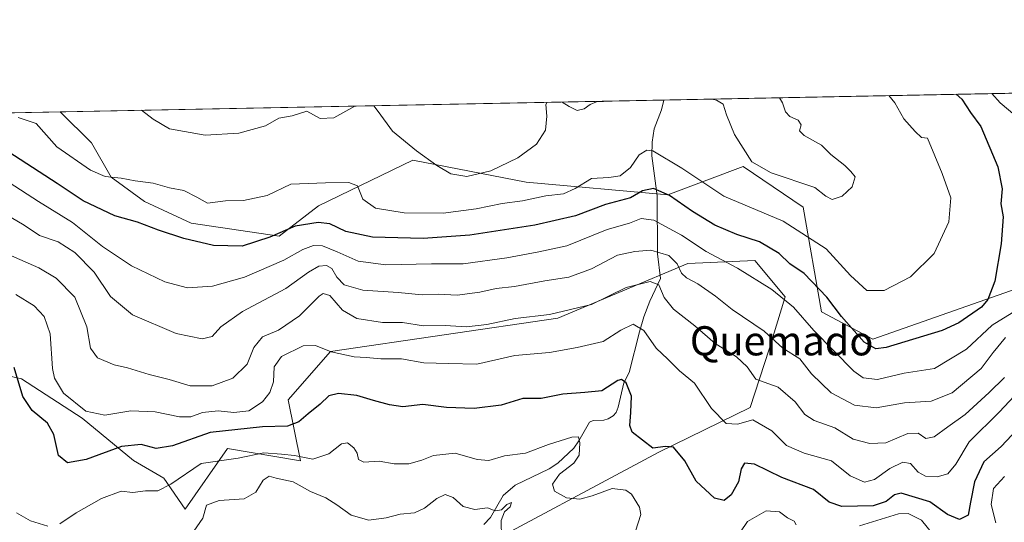
# Model space of a CAD drawing. Units: metres. Extents: x 636172 to 639665, y 4655722 to 4658102.
# Drawn here: x 638313 to 638584, y 4657964 to 4658102 of the extents above; entities that cross this region are included whole.
import ezdxf
from ezdxf.enums import TextEntityAlignment as Align

# ---------------------------------------------------------------- set-up
doc = ezdxf.new("R2010")
doc.units = ezdxf.units.M
doc.header["$MEASUREMENT"] = 0
for name, color, linetype, lineweight in [('Arbolado forestal CxS', 92, 'Continuous', 0), ('Comarca CxS', 21, 'Continuous', 0), ('Comunidad Autónoma CxS', 142, 'Continuous', 0), ('Corriente natural lineal', 142, 'Continuous', 13), ('Curva de nivel maestra', 30, 'Continuous', 30), ('Curva de nivel normal', 30, 'Continuous', 0), ('Espacio natural protegido CxS', 121, 'Continuous', 0), ('Municipio CxS', 4, 'Continuous', 0), ('Provincia CxS', 1, 'Continuous', 0), ('Texto cartográfico', 7, 'Continuous', 0)]:
    doc.layers.add(name, color=color, linetype=linetype, lineweight=lineweight)
doc.styles.add('Style-Arial', font='txt')

# ---------------------------------------------------------------- blocks, each defined once
blk = doc.blocks.new('*U3')
at = {"layer": 'Arbolado forestal CxS', "color": 92, "linetype": 'Continuous', "lineweight": 0}
blk.add_polyline3d([(638634.8812999995, 4658071.031300001, 535.6496999999945), (638635.7137000002, 4658052.721700001, 530.6067000000039), (638629.1486999998, 4658048.766100001, 529.105899999995), (638599.1357000005, 4658032.593900001, 543.7492000000057), (638547.5358999996, 4658014.4319, 551.8855999999942), (638533.3942999998, 4658021.9213, 548.0359000000026), (638528.3552999999, 4658050.6417, 558.5593999999984), (638511.9332999998, 4658061.881300001, 559.4182000000001), (638491.1885000002, 4658054.0985, 550.8506000000052), (638452.2938999999, 4658057.555500001, 559.0149999999994), (638421.1772999996, 4658063.6055, 559.7857999999978), (638395.3043000001, 4658051.0441, 553.3889999999956), (638384.4892999995, 4658042.719900001, 551.4538999999932), (638360.4079, 4658046.2733, 552.8408000000054), (638347.5153000001, 4658052.235500001, 553.5780999999988), (638338.4153000005, 4658058.948899999, 555.5657999999967), (638333.0450999998, 4658068.3215, 557.4195000000036), (638324.4073000001, 4658076.855799999, 556.8135000000038), (638622.0160999997, 4658082.669600001, 538.6217000000033), (638629.0585000003, 4658079.353700001, 536.1315000000031)], close=True, dxfattribs=at)
blk.add_polyline3d([(638291.6492999997, 4658008.5759, 522.5865999999951), (638313.7802999998, 4658003.599300001, 525.1281000000017), (638330.4175000006, 4657992.780300001, 529.5688999999984), (638344.5598999998, 4657981.129100001, 524.5948999999965), (638352.8931, 4657976.2707, 522.6126999999979), (638358.7012999998, 4657967.813300001, 517.696299999996), (638370.3475000003, 4657984.4593, 523.8432999999932), (638390.3523000004, 4657981.081700001, 520.896900000007), (638386.9846999999, 4657997.7773, 527.9921999999933), (638398.6312999995, 4658011.093900001, 531.1074999999983), (638461.0214999998, 4658020.2531, 535.8534999999974), (638496.7418999998, 4658035.1851, 541.9587000000029), (638515.0928999997, 4658036.068700001, 548.2155000000057), (638523.4111000003, 4658026.0825, 545.9774000000034), (638519.0629000004, 4658011.712300001, 539.0586999999941), (638513.8311000001, 4657995.6621, 532.529999999999), (638488.7821000004, 4657983.4551, 525.2125999999989), (638435.0056999996, 4657954.658100001, 512.901199999993)], dxfattribs=at)

msp = doc.modelspace()

# ---------------------------------------------------------------- linework, layer by layer
at = {"layer": 'Arbolado forestal CxS', "color": 92, "linetype": 'Continuous', "lineweight": 0, "extrusion": (0.1764337052728698, 0.003446605452978738, 0.9843064911675314), "elevation": 129255.4918942136, "flags": 128}
msp.add_lwpolyline([(4644721.134063342, -717801.3084832269), (4644721.134063342, -717909.6695948443)], dxfattribs=at)
at = {"layer": 'Arbolado forestal CxS', "color": 92, "linetype": 'Continuous', "lineweight": 0, "extrusion": (-0.01025117938352138, -0.0002002561381964551, 0.9999474352278354), "elevation": -6919.602255451824, "flags": 128}
msp.add_lwpolyline([(638296.5747166859, 4658075.563507461), (638462.3070316904, 4658078.800907527)], dxfattribs=at)
at = {"layer": 'Arbolado forestal CxS', "color": 92, "linetype": 'Continuous', "lineweight": 0, "extrusion": (-0.2478362129034483, -0.004841469831045334, 0.9687898491125678), "elevation": -180212.4070104676, "flags": 128}
msp.add_lwpolyline([(-4644721.053727817, 706447.2394122483), (-4644721.053727817, 706560.8076824293)], dxfattribs=at)
at = {"layer": 'Arbolado forestal CxS', "color": 92, "linetype": 'Continuous', "lineweight": 0}
for points in [[(638324.4072000004, 4658076.855900001, 556.8135000000038), (638333.0450999998, 4658068.3215, 557.4195000000036), (638338.4153000005, 4658058.948899999, 555.5657999999967), (638347.5153000001, 4658052.235500001, 553.5780999999988), (638360.4079, 4658046.2733, 552.8408000000054), (638384.4892999995, 4658042.719900001, 551.4538999999932), (638395.3043000001, 4658051.0441, 553.3889999999956), (638421.1772999996, 4658063.6055, 559.7857999999978), (638452.2938999999, 4658057.555500001, 559.0149999999994), (638491.1885000002, 4658054.0985, 550.8506000000052), (638511.9332999998, 4658061.881300001, 559.4182000000001), (638528.3552999999, 4658050.6417, 558.5593999999984), (638533.3942999998, 4658021.9213, 548.0359000000026), (638547.5358999996, 4658014.4319, 551.8855999999942), (638599.1357000005, 4658032.593900001, 543.7492000000057), (638629.1486999998, 4658048.766100001, 529.105899999995), (638635.7137000002, 4658052.721700001, 530.6067000000039), (638634.8812999995, 4658071.031300001, 535.6496999999945), (638629.0585000003, 4658079.353700001, 536.1315000000031), (638622.0159, 4658082.669700001, 538.6215999999986)], [(638324.4072000004, 4658076.855900001, 556.8135000000038), (638333.0450999998, 4658068.3215, 557.4195000000036), (638338.4153000005, 4658058.948899999, 555.5657999999967), (638347.5153000001, 4658052.235500001, 553.5780999999988), (638360.4079, 4658046.2733, 552.8408000000054), (638384.4892999995, 4658042.719900001, 551.4538999999932), (638395.3043000001, 4658051.0441, 553.3889999999956), (638421.1772999996, 4658063.6055, 559.7857999999978), (638452.2938999999, 4658057.555500001, 559.0149999999994), (638491.1885000002, 4658054.0985, 550.8506000000052), (638511.9332999998, 4658061.881300001, 559.4182000000001), (638528.3552999999, 4658050.6417, 558.5593999999984), (638533.3942999998, 4658021.9213, 548.0359000000026), (638547.5358999996, 4658014.4319, 551.8855999999942), (638599.1357000005, 4658032.593900001, 543.7492000000057), (638629.1486999998, 4658048.766100001, 529.105899999995), (638635.7137000002, 4658052.721700001, 530.6067000000039), (638634.8812999995, 4658071.031300001, 535.6496999999945), (638629.0585000003, 4658079.353700001, 536.1315000000031), (638622.0159, 4658082.669700001, 538.6215999999986)], [(638175.9534, 4658073.955700001, 540.6303000000044), (638324.4073000001, 4658076.855799999, 556.8135000000038), (638333.0450999998, 4658068.3215, 557.4195000000036), (638338.4153000005, 4658058.948899999, 555.5657999999967), (638347.5153000001, 4658052.235500001, 553.5780999999988), (638360.4079, 4658046.2733, 552.8408000000054), (638384.4892999995, 4658042.719900001, 551.4538999999932), (638395.3043000001, 4658051.0441, 553.3889999999956), (638421.1772999996, 4658063.6055, 559.7857999999978), (638452.2938999999, 4658057.555500001, 559.0149999999994), (638491.1885000002, 4658054.0985, 550.8506000000052), (638511.9332999998, 4658061.881300001, 559.4182000000001), (638528.3552999999, 4658050.6417, 558.5593999999984), (638533.3942999998, 4658021.9213, 548.0359000000026), (638547.5358999996, 4658014.4319, 551.8855999999942), (638599.1357000005, 4658032.593900001, 543.7492000000057)], [(638435.0056999996, 4657954.658100001, 512.901199999993), (638488.7821000004, 4657983.4551, 525.2125999999989), (638513.8311000001, 4657995.6621, 532.529999999999), (638519.0629000004, 4658011.712300001, 539.0586999999941), (638523.4111000003, 4658026.0825, 545.9774000000034), (638515.0928999997, 4658036.068700001, 548.2155000000057), (638496.7418999998, 4658035.1851, 541.9587000000029), (638461.0214999998, 4658020.2531, 535.8534999999974), (638398.6312999995, 4658011.093900001, 531.1074999999983), (638386.9846999999, 4657997.7773, 527.9921999999933), (638390.3523000004, 4657981.081700001, 520.896900000007), (638370.3475000003, 4657984.4593, 523.8432999999932), (638358.7012999998, 4657967.813300001, 517.696299999996), (638352.8931, 4657976.2707, 522.6126999999979), (638344.5598999998, 4657981.129100001, 524.5948999999965), (638330.4175000006, 4657992.780300001, 529.5688999999984), (638313.7802999998, 4658003.599300001, 525.1281000000017), (638291.6492999997, 4658008.5759, 522.5865999999951)], [(638291.6492999997, 4658008.5759, 522.5865999999951), (638313.7802999998, 4658003.599300001, 525.1281000000017), (638330.4175000006, 4657992.780300001, 529.5688999999984), (638344.5598999998, 4657981.129100001, 524.5948999999965), (638352.8931, 4657976.2707, 522.6126999999979), (638358.7012999998, 4657967.813300001, 517.696299999996), (638370.3475000003, 4657984.4593, 523.8432999999932), (638390.3523000004, 4657981.081700001, 520.896900000007), (638386.9846999999, 4657997.7773, 527.9921999999933), (638398.6312999995, 4658011.093900001, 531.1074999999983), (638461.0214999998, 4658020.2531, 535.8534999999974), (638496.7418999998, 4658035.1851, 541.9587000000029), (638515.0928999997, 4658036.068700001, 548.2155000000057), (638523.4111000003, 4658026.0825, 545.9774000000034), (638519.0629000004, 4658011.712300001, 539.0586999999941), (638513.8311000001, 4657995.6621, 532.529999999999), (638488.7821000004, 4657983.4551, 525.2125999999989), (638435.0056999996, 4657954.658100001, 512.901199999993), (638429.2279000003, 4657942.147100001, 512.2541000000056)], [(638291.6492999997, 4658008.5759, 522.5865999999951), (638313.7802999998, 4658003.599300001, 525.1281000000017), (638330.4175000006, 4657992.780300001, 529.5688999999984), (638344.5598999998, 4657981.129100001, 524.5948999999965), (638352.8931, 4657976.2707, 522.6126999999979), (638358.7012999998, 4657967.813300001, 517.696299999996), (638370.3475000003, 4657984.4593, 523.8432999999932), (638390.3523000004, 4657981.081700001, 520.896900000007), (638386.9846999999, 4657997.7773, 527.9921999999933), (638398.6312999995, 4658011.093900001, 531.1074999999983), (638461.0214999998, 4658020.2531, 535.8534999999974), (638496.7418999998, 4658035.1851, 541.9587000000029), (638515.0928999997, 4658036.068700001, 548.2155000000057), (638523.4111000003, 4658026.0825, 545.9774000000034), (638519.0629000004, 4658011.712300001, 539.0586999999941), (638513.8311000001, 4657995.6621, 532.529999999999), (638488.7821000004, 4657983.4551, 525.2125999999989), (638435.0056999996, 4657954.658100001, 512.901199999993), (638429.2279000003, 4657942.147100001, 512.2541000000056)]]:
    msp.add_polyline3d(points, dxfattribs=at)
at = {"layer": 'Comarca CxS', "color": 21, "linetype": 'Continuous', "lineweight": 0, "flags": 128}
msp.add_lwpolyline([(638466.9024000005, 4655765.651500001), (636216.1000010043, 4655721.689983465), (636171.570001005, 4658034.799983442), (636703.0085999998, 4658045.181700001), (637425.8952000005, 4658059.303300002), (639085.2448000002, 4658091.718800001), (639619.2200010298, 4658102.149983441), (639636.2643999998, 4657238.8815), (639646.8974000011, 4656700.340399998), (639664.890001029, 4655789.049983467)], close=True, dxfattribs=at)
at = {"layer": 'Comunidad Autónoma CxS', "color": 142, "linetype": 'Continuous', "lineweight": 0, "flags": 128}
msp.add_lwpolyline([(638466.9024000005, 4655765.651500001), (636216.1000010043, 4655721.689983465), (636171.570001005, 4658034.799983442), (636703.0085999998, 4658045.181700001), (637425.8952000005, 4658059.303300002), (639085.2448000002, 4658091.718800001), (639619.2200010298, 4658102.149983441), (639636.2643999998, 4657238.8815), (639646.8974000011, 4656700.340399998), (639664.890001029, 4655789.049983467)], close=True, dxfattribs=at)
at = {"layer": 'Corriente natural lineal', "color": 142, "linetype": 'Continuous', "lineweight": 13}
msp.add_polyline3d([(638490.1309000002, 4658080.0932, 558.5130999999965), (638490.1300999997, 4658080.090100001, 558.5127000000066), (638489.4401000004, 4658077.4301, 558.1089999999967), (638487.4501, 4658072.1501, 556.7957000000024), (638486.9101, 4658068.540100001, 556.4470000000001), (638486.8701, 4658064.8201, 555.5332999999955), (638488.2500999998, 4658053.790100001, 550.3111000000063), (638488.4001000002, 4658037.9001, 541.0152999999991), (638489.1601, 4658031.140100001, 537.3135000000038), (638486.3101000005, 4658024.920100001, 534.2179999999935), (638484.6601, 4658020.5801, 532.3877999999969), (638483.4501, 4658016.420100001, 530.6174000000028), (638480.6001000004, 4658005.2601, 526.7700000000041), (638479.1700999998, 4658002.420100001, 526.0767000000051), (638477.5900999998, 4657995.790100001, 524.0069999999978), (638476.9901000002, 4657994.340100001, 523.6214000000036), (638476.1801000005, 4657993.440099999, 523.3513999999996), (638474.8501000004, 4657992.590100001, 523.0087000000058), (638473.6101000002, 4657992.2401, 522.8649000000005), (638470.7100999998, 4657992.100099999, 522.7949999999983), (638469.6700999998, 4657991.700099999, 522.7122999999992), (638466.8201000001, 4657986.5801, 521.1858999999968), (638465.4001000002, 4657984.5101, 520.5380000000005), (638461.0401, 4657980.420100001, 519.2617000000029), (638458.6601, 4657978.8201, 518.8089000000036), (638449.2701000003, 4657974.360099999, 517.7127999999939), (638445.9801000003, 4657971.550100001, 516.9186000000045), (638442.5000999998, 4657965.460100001, 515.2165999999997), (638440.7001, 4657963.600099999, 514.6340999999958)], dxfattribs=at)
at = {"layer": 'Curva de nivel maestra', "color": 30, "linetype": 'Continuous', "lineweight": 30, "flags": 128}
for points, elevation in [([(638570.3880000003, 4658081.661), (638571.9600000001, 4658080.360099999), (638574.3099999997, 4658076.6601), (638577.1600000003, 4658072.840100001), (638581.7999999998, 4658061.720100001), (638583.0199999996, 4658055.690099999), (638582.6600000003, 4658051.640100001), (638583.29, 4658048.020099999), (638582.7400000002, 4658040.5801), (638580.9400000004, 4658030.3301), (638579.0499999998, 4658025.340100001), (638577.3099999997, 4658023.220100001), (638571.1399999997, 4658018.950099999), (638566.5599999997, 4658016.850099999), (638551.1399999997, 4658012.1601), (638548.3200000003, 4658011.8301), (638545.1399999997, 4658013.620100001), (638538.9299999997, 4658020.630100001), (638534.8300000001, 4658026.020099999), (638528.6299999999, 4658032.460100001), (638524.7300000006, 4658035.130100001), (638521.8099999997, 4658037.970100001), (638516.3399999999, 4658041.140100001), (638510.1600000003, 4658043.1601), (638504.1299999999, 4658045.770099999), (638497.9900000002, 4658049.520099999), (638491.7199999997, 4658053.9001), (638487.2599999999, 4658055.800100001), (638484.2400000002, 4658055.1501), (638480.9699999997, 4658053.270099999), (638474.0899999999, 4658051.440099999), (638465.8899999997, 4658048.270099999), (638454.7199999997, 4658045.700099999), (638436.8399999999, 4658043.040100001), (638424.04, 4658042.090100001), (638410.1299999999, 4658042.470100001), (638402.7999999998, 4658044.0001), (638398.4600000001, 4658046.0701), (638395.2400000002, 4658046.4901), (638388.9000000004, 4658045.4801), (638381.9400000004, 4658042.450099999), (638374.3300000001, 4658040.020099999), (638366.5, 4658040.1601), (638358.3700000001, 4658042.040100001), (638351.3600000005, 4658044.350099999), (638345.6699999999, 4658046.5801), (638339.3799999999, 4658048.270099999), (638330.7400000002, 4658052.440099999), (638323.6200000001, 4658057.210100001), (638308.4800000006, 4658067.0001)], 550), ([(638589.9800000006, 4657992.6801), (638582.7300000006, 4657985.030099999), (638577.9900000002, 4657980.7401), (638575.3899999997, 4657975.3301), (638574.29, 4657969.7301), (638573.6699999999, 4657966.140100001), (638571.2800000003, 4657964.950099999), (638568.0099999999, 4657966.280099999), (638563.1500000004, 4657969.790100001), (638555.29, 4657972.130100001), (638553.4100000003, 4657971.6801), (638551.1500000004, 4657969.890100001), (638547.6100000005, 4657968.690099999), (638538.9800000006, 4657968.5001), (638535.4900000002, 4657969.6801), (638531.2300000006, 4657973.200099999), (638522.4699999997, 4657976.450099999), (638514.9800000006, 4657980.1601), (638512.2800000003, 4657980.4301), (638511.3300000001, 4657978.860099999), (638510.5800000001, 4657975.3301), (638508.6399999997, 4657971.7601), (638506.7100000001, 4657970.170100001), (638504.0099999999, 4657970.840100001), (638499.04, 4657975.4301), (638495.9000000004, 4657981.040100001), (638492.7599999999, 4657984.840100001), (638490.5899999999, 4657985.030099999), (638487.1200000001, 4657984.540100001), (638481.4000000004, 4657988.9301), (638480.75, 4657990.790100001), (638481.0899999999, 4657994.290100001), (638481.2800000003, 4657998.8101), (638479.7599999999, 4658002.4301), (638478.4699999997, 4658003.4001), (638477.5300000003, 4658003.120100001), (638473.1299999999, 4658000.2501), (638468.4500000002, 4657999.850099999), (638462.4400000004, 4657999.360099999), (638456.4100000003, 4657998.1801), (638451.4000000004, 4657998.140100001), (638445.4699999997, 4657996.350099999), (638438.0099999999, 4657995.440099999), (638430.4800000006, 4657995.6801), (638423.9900000002, 4657996.530099999), (638418.4600000001, 4657995.8301), (638414.8499999996, 4657996.390100001), (638410.3899999997, 4657997.5801), (638405.8200000003, 4657999.030099999), (638400.7999999998, 4657999.540100001), (638398.1299999999, 4657998.860099999), (638395.7999999998, 4657996.600099999), (638392.4600000001, 4657993.960100001), (638389.9600000001, 4657991.7401), (638386.7800000003, 4657990.5701), (638379.9900000002, 4657990.4101), (638365.5800000001, 4657988.8301), (638355.2800000003, 4657985.140100001), (638350.7199999997, 4657984.420100001), (638346.6299999999, 4657985.5101), (638341.2000000002, 4657984.960100001), (638331.54, 4657981.4301), (638326.4000000004, 4657980.4801), (638323.9800000006, 4657982.4801), (638322.6900000004, 4657988.2601), (638320.9400000004, 4657991.360099999), (638316.7599999999, 4657994.840100001), (638314.1600000003, 4657998.670100001), (638311.75, 4658006.630100001)], 525)]:
    msp.add_lwpolyline(points, dxfattribs=dict(at, elevation=elevation))
at = {"layer": 'Curva de nivel normal', "color": 30, "linetype": 'Continuous', "lineweight": 0, "flags": 128}
for points, elevation in [([(638312.8899999997, 4658075.340100001), (638317.8099999997, 4658073.6601), (638323.5099999999, 4658067.290100001), (638332.7199999997, 4658060.880100001), (638336.7699999996, 4658059.140100001), (638341.1900000004, 4658058.690099999), (638345.0300000003, 4658057.940099999), (638349.9400000004, 4658057.270099999), (638354.4500000002, 4658056.020099999), (638358.4000000004, 4658055.270099999), (638361.9500000002, 4658053.460100001), (638364.8200000003, 4658051.780099999), (638369.79, 4658052.420100001), (638374.7199999997, 4658052.520099999), (638381.2599999999, 4658053.9001), (638387.7400000002, 4658056.9801), (638397.2599999999, 4658057.340100001), (638403.6600000003, 4658057.4801), (638406.0199999996, 4658056.5101), (638407.5, 4658052.850099999), (638410.9699999997, 4658050.4001), (638418.7999999998, 4658049.140100001), (638429.5899999999, 4658049.030099999), (638438.6399999997, 4658050.200099999), (638445.7199999997, 4658051.720100001), (638451.3200000003, 4658052.4301), (638457.7400000002, 4658053.7601), (638462.5800000001, 4658054.360099999), (638465.79, 4658055.8201), (638470.2199999997, 4658058.5801), (638474.9800000006, 4658058.790100001), (638478.1699999999, 4658059.270099999), (638480.9400000004, 4658061.600099999), (638483.3399999999, 4658065.0101), (638485.4400000004, 4658066.340100001), (638487.0800000001, 4658066.1601), (638495.04, 4658061.420100001), (638506.5999999996, 4658053.720100001), (638522.8899999997, 4658046.8201), (638534.7199999997, 4658039.280099999), (638541.3700000001, 4658031.960100001), (638545.8899999997, 4658027.8201), (638550.6299999999, 4658027.800100001), (638557.8600000005, 4658031.530099999), (638564.3499999996, 4658037.970100001), (638568.4000000004, 4658046.6601), (638568.8799999999, 4658053.220100001), (638566.54, 4658059.940099999), (638562.4699999997, 4658069.6601), (638560.8200000003, 4658069.8101), (638559.1299999999, 4658071.440099999), (638556, 4658074.940099999), (638553.5, 4658079.360099999), (638551.8609999996, 4658081.299100001)], 555), ([(638521.8404999999, 4658080.7127), (638522.6799999997, 4658079.3201), (638523.5099999999, 4658076.9001), (638524.7199999997, 4658075.5801), (638526.9900000002, 4658074.550100001), (638527.8399999999, 4658073.3301), (638527.3700000001, 4658071.600099999), (638528.6299999999, 4658070.3201), (638533.3899999997, 4658067.7301), (638535.9800000006, 4658065.110099999), (638539.8200000003, 4658062.1601), (638541.4900000002, 4658060.5101), (638542.6799999997, 4658059.020099999), (638541.7800000003, 4658056.300100001), (638539.04, 4658053.6801), (638536.2999999998, 4658052.800100001), (638534.6200000001, 4658053.670100001), (638531.54, 4658056.0701), (638519.54, 4658060.0701), (638514.2999999998, 4658063.1601), (638509.5099999999, 4658070.590100001), (638507.2999999998, 4658076.0001), (638506.3799999999, 4658078.970100001), (638504.5700000003, 4658080.040100001), (638503.3924000004, 4658080.352399999)], 560), ([(638586.4400000004, 4658075.960100001), (638582.4400000004, 4658079.300100001), (638580.2000000002, 4658081.850099999), (638580.1973000001, 4658081.852600001)], 545), ([(638405.3152999999, 4658078.4363), (638399.4900000002, 4658075.200099999), (638395.7999999998, 4658075.0001), (638392.1299999999, 4658077.040100001), (638388.1299999999, 4658075.720100001), (638384.3899999997, 4658075.0801), (638380.7599999999, 4658073.0101), (638373.4699999997, 4658071.0001), (638364.2300000006, 4658070.440099999), (638354.4199999999, 4658072.2301), (638349.9199999999, 4658074.860099999), (638346.7699999996, 4658077.290100001), (638346.7675000001, 4658077.2926)], 560), ([(638458.1182000004, 4658079.468), (638457.7400000002, 4658078.860099999), (638458.0099999999, 4658075.6801), (638457.5999999996, 4658071.8301), (638455.1799999997, 4658068.0001), (638450, 4658064.200099999), (638442.6600000003, 4658060.670100001), (638436.04, 4658059.110099999), (638431.6900000004, 4658059.870100001), (638427.8399999999, 4658062.130100001), (638422.2100000001, 4658066.120100001), (638415.6100000005, 4658071.5101), (638411.6900000004, 4658076.970100001), (638410.5365000004, 4658078.5383)], 560), ([(638473.8482999997, 4658079.7753), (638473.5800000001, 4658079.6501), (638471.6500000004, 4658079.630100001), (638469.9000000004, 4658078.9101), (638468.2300000006, 4658077.670100001), (638466.3300000001, 4658077.220100001), (638464.1299999999, 4658078.3101), (638462.2476000005, 4658079.5485)], 560), ([(638310.4500000002, 4658057.4801), (638318.4500000002, 4658052.2301), (638327.7999999998, 4658046.4901), (638336.0599999997, 4658039.860099999), (638344.0199999996, 4658034.600099999), (638353.1500000004, 4658030.170100001), (638359.3499999996, 4658028.5001), (638366.2599999999, 4658029.040100001), (638375.0099999999, 4658031.460100001), (638385.8200000003, 4658036.100099999), (638391, 4658039.040100001), (638393.9600000001, 4658040.1601), (638396.4600000001, 4658040.0801), (638400.4800000006, 4658038.460100001), (638406.1799999997, 4658035.8301), (638413.8099999997, 4658034.870100001), (638426.3600000005, 4658035.100099999), (638435.04, 4658035.1501), (638447.0199999996, 4658036.7601), (638455.7999999998, 4658038.4001), (638463.4600000001, 4658040.0801), (638474.5899999999, 4658044.520099999), (638480.6500000004, 4658046.290100001), (638483.9299999997, 4658047.5601), (638487.3799999999, 4658047.120100001), (638494.9900000002, 4658042.970100001), (638501.7599999999, 4658038.470100001), (638510.3799999999, 4658033.940099999), (638519.75, 4658028.120100001), (638525.7199999997, 4658023.2401), (638531.3399999999, 4658016.860099999), (638542.25, 4658005.700099999), (638544.8799999999, 4658003.8301), (638548.7800000003, 4658003.380100001), (638556.1399999997, 4658005.130100001), (638564.3799999999, 4658006.360099999), (638573.1699999999, 4658011.6601), (638580.2800000003, 4658018.3301), (638585.7199999997, 4658021.6601)], 545), ([(638307.7100000001, 4658049.710100001), (638314.5599999997, 4658045.720100001), (638318.7000000002, 4658042.870100001), (638323.8200000003, 4658041.140100001), (638328.4400000004, 4658038.2301), (638333.7400000002, 4658032.850099999), (638338.25, 4658026.120100001), (638344.29, 4658021.170100001), (638356.2800000003, 4658016.0001), (638363.4000000004, 4658014.540100001), (638366.1200000001, 4658015.1601), (638368.5300000003, 4658017.8201), (638374.4299999997, 4658022.0001), (638386.3399999999, 4658028.4001), (638392.5700000003, 4658032.8201), (638395.3899999997, 4658034.450099999), (638397.4900000002, 4658034.690099999), (638399, 4658033.840100001), (638400.3499999996, 4658031.4801), (638402.3899999997, 4658029.390100001), (638407.4600000001, 4658027.9301), (638417.2000000002, 4658027.300100001), (638423.8200000003, 4658026.640100001), (638428.2800000003, 4658026.8301), (638433.4100000003, 4658026.5601), (638439.6200000001, 4658027.3201), (638444.1299999999, 4658028.360099999), (638449.1299999999, 4658028.940099999), (638457.4600000001, 4658030.4301), (638464.0700000003, 4658031.440099999), (638470.2199999997, 4658033.790100001), (638477.4000000004, 4658037.4801), (638482.1399999997, 4658038.550100001), (638486.5300000003, 4658038.9101), (638491.5099999999, 4658037.420100001), (638493.7599999999, 4658035.1601), (638494.9600000001, 4658032.5601), (638496.2999999998, 4658031.270099999), (638499.4199999999, 4658029.6501), (638504.2599999999, 4658026.2601), (638508.8799999999, 4658022.600099999), (638517.6900000004, 4658016.6801), (638522.7999999998, 4658012.020099999), (638527.4199999999, 4658009.020099999), (638530.6600000003, 4658004.9001), (638536.0800000001, 4657999.720100001), (638542.4199999999, 4657996.3101), (638548.4500000002, 4657995.610099999), (638556.2300000006, 4657996.950099999), (638563.4699999997, 4657997.470100001), (638569.2400000002, 4657999.710100001), (638577.25, 4658006.390100001), (638580.5499999998, 4658010.8301), (638583.9400000004, 4658014.870100001)], 540), ([(638583.6699999999, 4658003.890100001), (638579.4000000004, 4657999.800100001), (638572.8099999997, 4657993.7401), (638568.0999999996, 4657990.420100001), (638564.3300000001, 4657987.640100001), (638562.0499999998, 4657987.1601), (638559.9100000003, 4657988.6601), (638557.1200000001, 4657988.5801), (638551.0700000003, 4657985.9801), (638546.6900000004, 4657985.8301), (638542.1399999997, 4657987.040100001), (638537.0800000001, 4657990.0701), (638531.4199999999, 4657992.110099999), (638528.8499999996, 4657993.7301), (638526.1399999997, 4657997.270099999), (638521.5, 4658001.2601), (638517.6799999997, 4658002.6501), (638515.3799999999, 4658003.460100001), (638513, 4658006.9001), (638510.0700000003, 4658009.610099999), (638504.2000000002, 4658013.2601), (638498.5999999996, 4658018.140100001), (638492.79, 4658022.690099999), (638490.2000000002, 4658025.860099999), (638488.7699999996, 4658029.3301), (638486.4100000003, 4658030.290100001), (638479.79, 4658028.590100001), (638470.25, 4658023.940099999), (638458.7400000002, 4658021.2401), (638449.2800000003, 4658020.0801), (638441.5300000003, 4658018.450099999), (638435.9400000004, 4658017.880100001), (638430.1299999999, 4658018.1801), (638424.1399999997, 4658018.110099999), (638418.4199999999, 4658019.020099999), (638412.8499999996, 4658019.050100001), (638405.8200000003, 4658020.0801), (638401.9100000003, 4658022.370100001), (638398.4500000002, 4658026.4101), (638396.5999999996, 4658027.030099999), (638395.4600000001, 4658026.2601), (638390.1299999999, 4658020.8201), (638384.3700000001, 4658016.9301), (638379.9800000006, 4658015.0701), (638377.5599999997, 4658012.1801), (638375.7199999997, 4658007.5701), (638371.7999999998, 4658003.7601), (638366.1200000001, 4658001.670100001), (638360.1200000001, 4658001.6501), (638354.3099999997, 4658003.370100001), (638348.8700000001, 4658004.7401), (638342.9299999997, 4658006.5801), (638339.2300000006, 4658007.4301), (638334.6399999997, 4658009.280099999), (638332.7199999997, 4658012.0001), (638331.7400000002, 4658017.8301), (638328.4400000004, 4658025.970100001), (638323.3300000001, 4658031.1601), (638318.5499999998, 4658034.0701), (638296.7699999996, 4658043.5701)], 535), ([(638593.0300000003, 4658006.0001), (638582.2300000006, 4657994.4801), (638573.9800000006, 4657986.2601), (638570.3200000003, 4657980.1501), (638568.0999999996, 4657977.520099999), (638565.1699999999, 4657976.6601), (638561.9600000001, 4657976.840100001), (638559.9600000001, 4657977.9001), (638557.8099999997, 4657980.300100001), (638555.7699999996, 4657980.7301), (638552.1900000004, 4657978.950099999), (638547.9299999997, 4657975.920100001), (638545.1900000004, 4657975.1801), (638541.2699999996, 4657976.960100001), (638536.1399999997, 4657981.030099999), (638528.6600000003, 4657983.1801), (638523.8099999997, 4657985.280099999), (638519.7999999998, 4657989.270099999), (638514.5599999997, 4657992.300100001), (638510.3600000005, 4657991.090100001), (638507.2000000002, 4657991.280099999), (638503.2400000002, 4657995.440099999), (638498.5199999996, 4658002.390100001), (638494.4000000004, 4658005.7501), (638491.1900000004, 4658008.9801), (638488.04, 4658011.960100001), (638484.6600000003, 4658016.8301), (638481.7400000002, 4658018.540100001), (638478.3499999996, 4658016.940099999), (638473.4900000002, 4658013.780099999), (638466.3099999997, 4658012.140100001), (638458.7800000003, 4658010.8101), (638449.2300000006, 4658009.9901), (638438.8200000003, 4658007.590100001), (638431, 4658007.800100001), (638424.2599999999, 4658007.9901), (638418.1299999999, 4658009.090100001), (638412.4600000001, 4658009.0701), (638408.4500000002, 4658009.4001), (638405.0800000001, 4658009.5801), (638398.7800000003, 4658010.970100001), (638394.4600000001, 4658012.690099999), (638391.0999999996, 4658012.5801), (638385.1399999997, 4658009.6601), (638383.1799999997, 4658006.8301), (638382.9400000004, 4658002.7401), (638381.9900000002, 4657999.8101), (638379.9100000003, 4657997.2401), (638376.1600000003, 4657994.770099999), (638372.0599999997, 4657994.290100001), (638367.7400000002, 4657994.7401), (638363.4699999997, 4657994.280099999), (638360.2999999998, 4657993.170100001), (638357.1200000001, 4657993.130100001), (638350.4500000002, 4657994.4801), (638343.7599999999, 4657994.7501), (638336.6799999997, 4657993.610099999), (638331.4800000006, 4657994.6801), (638325.3099999997, 4657999.640100001), (638322.8899999997, 4658003.7601), (638322.2999999998, 4658006.390100001), (638321.6299999999, 4658015.9101), (638320.04, 4658020.6601), (638317.25, 4658023.5601), (638312.2199999997, 4658026.720100001)], 530), ([(638482.3399999999, 4657961.7601), (638483.7699999996, 4657966.360099999), (638483.4100000003, 4657968.340100001), (638481.2199999997, 4657971.9001), (638479.6600000003, 4657972.9801), (638475.9800000006, 4657973.440099999), (638470.4100000003, 4657971.4301), (638467.0300000003, 4657970.5701), (638463.4000000004, 4657970.9301), (638460.1399999997, 4657972.6801), (638459.5700000003, 4657974.6501), (638461.4600000001, 4657977.4301), (638465.3799999999, 4657980.440099999), (638466.8399999999, 4657982.620100001), (638467.0999999996, 4657985.970100001), (638466.7000000002, 4657987.670100001), (638464.8899999997, 4657987.5601), (638458.4600000001, 4657985.4901), (638452.1299999999, 4657983.190099999), (638446.3799999999, 4657982.4001), (638442.0700000003, 4657981.170100001), (638438.8499999996, 4657981.380100001), (638432.7999999998, 4657983.200099999), (638426.8799999999, 4657982.530099999), (638423.7000000002, 4657981.210100001), (638420.0999999996, 4657980.210100001), (638416.1299999999, 4657980.2501), (638411.9600000001, 4657980.9801), (638407.7800000003, 4657980.6601), (638406.2599999999, 4657981.460100001), (638405.9600000001, 4657983.1601), (638405.0599999997, 4657984.590100001), (638403.29, 4657985.9901), (638401.6200000001, 4657985.710100001), (638398.1299999999, 4657982.970100001), (638393.7999999998, 4657981.470100001), (638388.6900000004, 4657982.5101), (638385.1299999999, 4657982.920100001), (638380.3600000005, 4657983.220100001), (638373.2999999998, 4657981.800100001), (638363.0800000001, 4657980.350099999), (638354.7999999998, 4657974.640100001), (638351.2300000006, 4657972.850099999), (638347.8700000001, 4657972.860099999), (638344.3499999996, 4657972.4001), (638341.1900000004, 4657972.7301), (638335.7199999997, 4657970.690099999), (638328.79, 4657966.8101), (638324.3499999996, 4657963.770099999)], 520), ([(638361.1399999997, 4657961.780099999), (638363.5999999996, 4657965.340100001), (638364.6100000005, 4657968.850099999), (638368.0800000001, 4657970.140100001), (638374.9500000002, 4657970.620100001), (638378.1299999999, 4657972.4301), (638380.0999999996, 4657975.720100001), (638381.8200000003, 4657976.850099999), (638383.7100000001, 4657976.2501), (638388.3799999999, 4657975.2501), (638393.1399999997, 4657972.670100001), (638397.3200000003, 4657970.850099999), (638400.3799999999, 4657969.0001), (638404.2999999998, 4657966.140100001), (638409.1399999997, 4657964.7401), (638413.8600000005, 4657965.370100001), (638417.7000000002, 4657966.440099999), (638421.6900000004, 4657966.790100001), (638424.4600000001, 4657968.020099999), (638427.7999999998, 4657970.7501), (638430.1299999999, 4657971.8101), (638432.2800000003, 4657970.940099999), (638435.0099999999, 4657968.550100001), (638438.2400000002, 4657967.6601), (638441.7400000002, 4657968.1501), (638443.8600000005, 4657967.360099999), (638445.5599999997, 4657967.620100001), (638447.0099999999, 4657969.100099999), (638448.3399999999, 4657969.590100001), (638447.9000000004, 4657968.460100001), (638446.3499999996, 4657967.0801), (638445.5, 4657964.640100001), (638445.5999999996, 4657959.890100001)], 515), ([(638583.6200000001, 4657976.7301), (638580.6600000003, 4657973.440099999), (638579.9600000001, 4657969.020099999), (638581.2699999996, 4657964.0001)], 520), ([(638321.0300000003, 4657963.090100001), (638316.2999999998, 4657964.590100001), (638312.3899999997, 4657966.790100001)], 520), ([(638526.4699999997, 4657963.5101), (638525.8700000001, 4657964.4801), (638524.0700000003, 4657965.440099999), (638521.8700000001, 4657967.0601), (638518.2400000002, 4657967.3201), (638513.0999999996, 4657964.4101), (638509.0599999997, 4657958.4301)], 520), ([(638565.54, 4657959.0001), (638560.8700000001, 4657964.7501), (638557.2300000006, 4657966.600099999), (638554.5800000001, 4657966.540100001), (638543.8099999997, 4657963.2501)], 520)]:
    msp.add_lwpolyline(points, dxfattribs=dict(at, elevation=elevation))
at = {"layer": 'Espacio natural protegido CxS', "color": 121, "linetype": 'Continuous', "lineweight": 0, "flags": 128}
msp.add_lwpolyline([(638466.9024000005, 4655765.651500001), (636216.1000010043, 4655721.689983465), (636171.570001005, 4658034.799983442), (636703.0085999998, 4658045.181700001), (637425.8952000005, 4658059.303300002), (639085.2448000002, 4658091.718800001), (639619.2200010298, 4658102.149983441), (639636.2643999998, 4657238.8815), (639646.8974000011, 4656700.340399998), (639664.890001029, 4655789.049983467)], close=True, dxfattribs=at)
msp.add_lwpolyline([(638466.9024000005, 4655765.651500001), (636216.1000010043, 4655721.689983465), (636171.570001005, 4658034.799983442), (636703.0085999998, 4658045.181700001), (637425.8952000005, 4658059.303300002), (639085.2448000002, 4658091.718800001), (639619.2200010298, 4658102.149983441), (639636.2643999998, 4657238.8815), (639646.8974000011, 4656700.340399998), (639664.890001029, 4655789.049983467)], close=True, dxfattribs=at)
msp.add_lwpolyline([(637425.8952000005, 4658059.303300002), (639085.2448000002, 4658091.718800001)], dxfattribs=at)
at = {"layer": 'Municipio CxS', "color": 4, "linetype": 'Continuous', "lineweight": 0, "flags": 128}
msp.add_lwpolyline([(638466.9024000005, 4655765.651500001), (636216.1000010043, 4655721.689983465), (636171.570001005, 4658034.799983442), (636703.0085999998, 4658045.181700001), (637425.8952000005, 4658059.303300002), (639085.2448000002, 4658091.718800001), (639619.2200010298, 4658102.149983441), (639636.2643999998, 4657238.8815), (639646.8974000011, 4656700.340399998), (639664.890001029, 4655789.049983467)], close=True, dxfattribs=at)
at = {"layer": 'Provincia CxS', "color": 1, "linetype": 'Continuous', "lineweight": 0, "flags": 128}
msp.add_lwpolyline([(638466.9024000005, 4655765.651500001), (636216.1000010043, 4655721.689983465), (636171.570001005, 4658034.799983442), (636703.0085999998, 4658045.181700001), (637425.8952000005, 4658059.303300002), (639085.2448000002, 4658091.718800001), (639619.2200010298, 4658102.149983441), (639636.2643999998, 4657238.8815), (639646.8974000011, 4656700.340399998), (639664.890001029, 4655789.049983467)], close=True, dxfattribs=at)

# ---------------------------------------------------------------- block references
at = {"layer": 'Arbolado forestal CxS', "color": 92, "linetype": 'Continuous', "lineweight": 0}
msp.add_blockref('*U3', (0, 0), dxfattribs=at)

# ---------------------------------------------------------------- texts
at = {"layer": 'Texto cartográfico', "color": 7, "linetype": 'Continuous', "lineweight": 0, "style": 'Style-Arial'}
msp.add_text('Quemado', height=8, dxfattribs=at).set_placement((638522.463285366, 4658014.000150001), align=Align.MIDDLE_CENTER)

doc.saveas('drawing.dxf')
